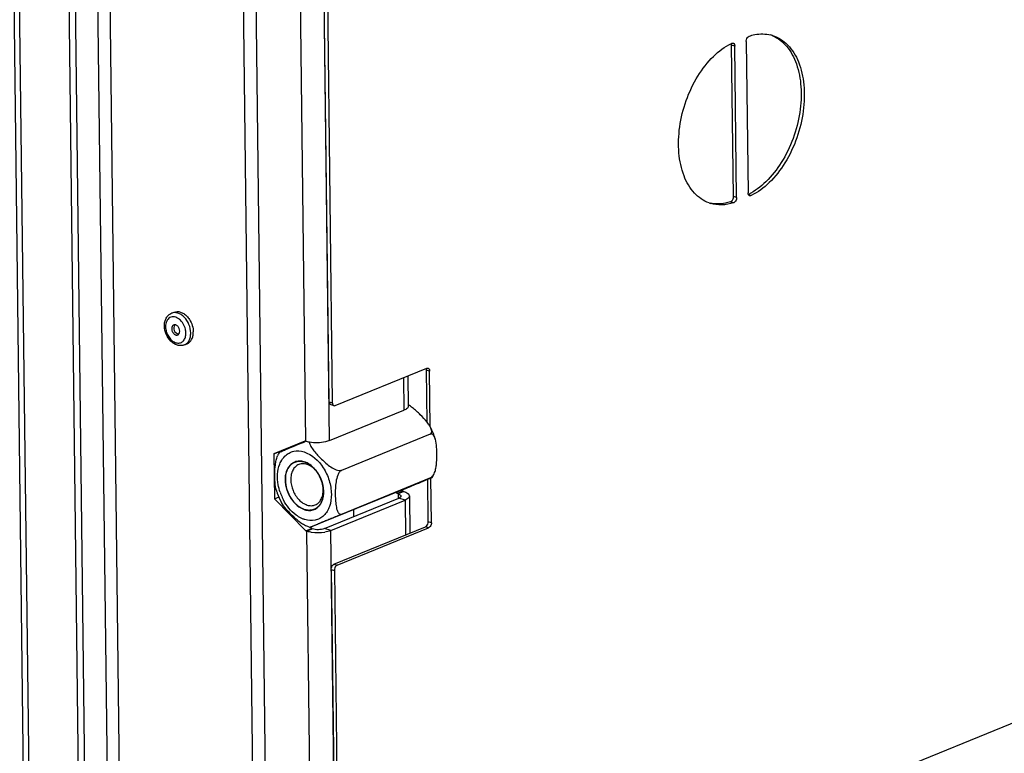
# Model space of a CAD drawing. Units: millimetres. Extents: x 0 to 7000, y 0 to 4950.
# Drawn here: x 2952 to 3182, y 240 to 412 of the extents above; entities that cross this region are included whole.
import ezdxf

# ---------------------------------------------------------------- set-up
doc = ezdxf.new("R2010")
doc.units = ezdxf.units.MM
doc.header["$LTSCALE"] = 385
for name, color, linetype in [('BLKNGL-4_0X12-AL-ST-ELVZTEKEN', 7, 'CONTINUOUS'), ('P012A10000058TEKEN', 7, 'CONTINUOUS'), ('P014A10000000TEKEN', 7, 'CONTINUOUS'), ('P313A10000058TEKEN', 7, 'CONTINUOUS'), ('P420I10000000TEKEN', 7, 'CONTINUOUS'), ('ZSKNTVM-M12-STAALTEKEN', 7, 'CONTINUOUS')]:
    doc.layers.add(name, color=color, linetype=linetype)

msp = doc.modelspace()

# ---------------------------------------------------------------- linework, layer by layer
at = {"layer": 'BLKNGL-4_0X12-AL-ST-ELVZTEKEN', "color": 5, "linetype": 'Continuous'}
for p, q in [((2987.451, 343.451), (2988.053, 343.697)), ((2990.474, 336.044), (2991.075, 336.29))]:
    msp.add_line(p, q, dxfattribs=at)
for centre, radius, start, end in [((2987.199, 339.459), 3.306, 50.45575, 51.19056), ((2989.326, 339.896), 1.344, 142.80362, 261.59494), ((2988.839, 340.266), 0.733, 141.20529, 142.81064), ((2989.238, 339.297), 0.738, 261.59018, 262.98044), ((2987.855, 339.012), 4.684, 0.41419, 0.69481), ((2987.497, 338.722), 3.309, 353.19652, 354.13665)]:
    msp.add_arc(centre, radius, start, end, dxfattribs=at)
for points, knots in [([(2985.783, 340.478), (2985.779, 340.799), (2985.837, 341.43), (2986.151, 342.305), (2986.689, 343.022), (2987.187, 343.344), (2987.451, 343.451)], [0, 0, 0, 0, 0.2672146, 0.5204892, 0.7629358, 1, 1, 1, 1]), ([(2991.937, 338.824), (2991.929, 339.5), (2991.627, 340.855), (2990.72, 342.297), (2989.742, 343.125), (2988.968, 343.51), (2988.181, 343.642), (2987.675, 343.543), (2987.451, 343.451)], [0, 0, 0, 0, 0.2762792, 0.5522294, 0.6794257, 0.795511, 0.9010518, 1, 1, 1, 1]), ([(2988.053, 343.697), (2988.278, 343.789), (2988.784, 343.888), (2989.574, 343.754), (2990.35, 343.367), (2990.81, 342.976), (2991.027, 342.751)], [0, 0, 0, 0, 0.2208873, 0.4565599, 0.7158556, 1, 1, 1, 1]), ([(2989.271, 342.035), (2989.099, 342.174), (2988.739, 342.408), (2988.153, 342.607), (2987.574, 342.623), (2987.042, 342.445), (2986.599, 342.085), (2986.275, 341.576), (2986.081, 340.954), (2986.045, 340.503), (2986.048, 340.269)], [0, 0, 0, 0, 0.1370152, 0.2621858, 0.3776028, 0.4884147, 0.6014842, 0.7228094, 0.8556012, 1, 1, 1, 1]), ([(2990.807, 338.79), (2990.803, 339.092), (2990.648, 340.288), (2989.999, 341.434), (2989.304, 342.008)], [0, 0, 0, 0, 0.2511586, 1, 1, 1, 1]), ([(2991.027, 342.751), (2991.258, 342.512), (2992.087, 341.45), (2992.526, 340.08), (2992.538, 339.069)], [0, 0, 0, 0, 0.247577, 1, 1, 1, 1]), ([(2990.474, 336.044), (2990.218, 335.94), (2989.657, 335.822), (2988.798, 335.94), (2987.982, 336.314), (2986.994, 337.111), (2986.086, 338.505), (2985.791, 339.821), (2985.783, 340.478)], [0, 0, 0, 0, 0.1117044, 0.2257837, 0.3446677, 0.4698631, 0.7344954, 1, 1, 1, 1]), ([(2986.048, 340.269), (2986.053, 339.885), (2986.18, 339.104), (2986.653, 338.034), (2987.355, 337.152), (2988.207, 336.567), (2988.997, 336.406), (2989.565, 336.52), (2990.076, 336.778), (2990.579, 337.387), (2990.744, 338.001), (2990.783, 338.33)], [0, 0, 0, 0, 0.1428761, 0.2897967, 0.430425, 0.5567074, 0.6668506, 0.7183845, 0.769537, 0.8770689, 1, 1, 1, 1]), ([(2987.955, 340.687), (2987.885, 340.658), (2987.749, 340.569), (2987.544, 340.285), (2987.496, 340.005), (2987.498, 339.819)], [0, 0, 0, 0, 0.2215895, 0.4581721, 1, 1, 1, 1]), ([(2987.498, 339.819), (2987.501, 339.607), (2987.595, 339.184), (2987.878, 338.733), (2988.184, 338.474), (2988.426, 338.354), (2988.672, 338.313), (2988.83, 338.344), (2988.9, 338.372)], [0, 0, 0, 0, 0.2762771, 0.5522296, 0.6794257, 0.7955108, 0.9010517, 1, 1, 1, 1]), ([(2989.357, 339.241), (2989.354, 339.452), (2989.26, 339.876), (2988.977, 340.326), (2988.671, 340.585), (2988.429, 340.705), (2988.183, 340.747), (2988.025, 340.716), (2987.955, 340.687)], [0, 0, 0, 0, 0.2762771, 0.5522296, 0.6794257, 0.7955108, 0.9010517, 1, 1, 1, 1]), ([(2988.9, 338.372), (2988.971, 338.401), (2989.106, 338.491), (2989.311, 338.775), (2989.359, 339.054), (2989.357, 339.241)], [0, 0, 0, 0, 0.2215895, 0.4581721, 1, 1, 1, 1]), ([(2990.474, 336.044), (2990.7, 336.137), (2991.134, 336.423), (2991.606, 337.077), (2991.888, 337.903), (2991.941, 338.509), (2991.937, 338.824)], [0, 0, 0, 0, 0.2206789, 0.4562837, 0.7156764, 1, 1, 1, 1]), ([(2990.789, 338.384), (2990.793, 338.417), (2990.804, 338.552), (2990.808, 338.688), (2990.807, 338.79)], [0, 0, 0, 0, 0.2463669, 1, 1, 1, 1]), ([(2991.075, 336.29), (2991.3, 336.382), (2991.731, 336.666), (2992.202, 337.314), (2992.486, 338.133), (2992.541, 338.734), (2992.539, 339.046)], [0, 0, 0, 0, 0.2208867, 0.4565577, 0.715849, 1, 1, 1, 1])]:
    msp.add_open_spline(points, degree=3, knots=knots, dxfattribs=at)
at = {"layer": 'P012A10000058TEKEN', "color": 5, "linetype": 'Continuous'}
for p, q in [((2972.801, 206.545), (2961.363, 1149.786)), ((2975.625, 206.629), (2964.187, 1149.87)), ((2954.528, 1148.066), (2965.965, 204.825)), ((2956.015, 1147.604), (2967.452, 204.362)), ((2995.418, 1140.165), (3006.855, 196.923))]:
    msp.add_line(p, q, dxfattribs=at)
at = {"layer": 'P014A10000000TEKEN', "color": 5, "linetype": 'Continuous'}
for p, q in [((2997.429, 1218.622), (3009.984, 183.294)), ((3007.84, 1215.387), (3018.776, 313.479)), ((3024.424, 313.646), (3021.457, 558.376)), ((3041.714, 328.371), (3041.807, 320.739)), ((3042.746, 328.792), (3042.832, 321.712)), ((3024.424, 313.646), (3041.807, 320.739)), ((3018.59, 313.537), (3011.404, 310.532)), ((3018.595, 313.525), (3012.741, 311.078)), ((3018.776, 313.479), (3018.59, 313.537)), ((3011.404, 310.532), (3012.741, 311.078)), ((3012.741, 311.078), (3012.743, 310.922)), ((3011.404, 310.532), (3011.531, 300.018)), ((3041.576, 301.784), (3040.239, 301.239)), ((3041.762, 301.726), (3040.425, 301.181)), ((3041.317, 302.05), (3041.576, 301.784)), ((3041.762, 301.726), (3041.576, 301.784)), ((3011.531, 300.018), (3012.613, 300.46)), ((3011.531, 300.018), (3018.845, 292.508)), ((3023.192, 293.08), (3040.575, 300.173)), ((3024.679, 292.617), (3042.062, 299.711)), ((3039.957, 301.528), (3040.239, 301.239)), ((3040.425, 301.181), (3040.239, 301.239)), ((3040.425, 301.181), (3040.437, 300.171)), ((3042.062, 299.711), (3040.575, 300.173)), ((3042.062, 299.711), (3042.161, 291.547)), ((3043.087, 300.684), (3043.193, 291.968)), ((3030.118, 295.906), (3030.098, 297.505)), ((3018.845, 292.508), (3020.182, 293.054)), ((3018.845, 292.508), (3019.031, 292.45)), ((3019.031, 292.45), (3020.368, 292.996)), ((3019.804, 293.442), (3020.182, 293.054)), ((3020.182, 293.054), (3020.368, 292.996)), ((3024.679, 292.617), (3023.192, 293.08)), ((3026.851, 113.549), (3024.679, 292.617)), ((3019.031, 292.45), (3021.202, 113.382))]:
    msp.add_line(p, q, dxfattribs=at)
for centre, radius, start, end in [((3021.386, 300.992), 8.87, 260.97753, 262.302), ((3021.595, 302.59), 10.482, 262.33603, 279.28605)]:
    msp.add_arc(centre, radius, start, end, dxfattribs=at)
for points in [[(3042.605, 321.228), (3042.386, 321.005), (3042.096, 320.857), (3041.807, 320.739)], [(3019.74, 313.26), (3019.414, 313.312), (3019.09, 313.381), (3018.776, 313.479)], [(3041.762, 301.726), (3042.09, 301.624), (3042.42, 301.493), (3042.697, 301.289)], [(3023.192, 293.08), (3022.32, 292.724), (3021.267, 292.717), (3020.368, 292.996)], [(3024.679, 292.617), (3024.235, 292.436), (3023.761, 292.323), (3023.287, 292.245)], [(3019.995, 292.232), (3019.669, 292.283), (3019.345, 292.353), (3019.031, 292.45)]]:
    msp.add_open_spline(points, degree=3, dxfattribs=at)
for points, knots in [([(3042.832, 321.712), (3042.833, 321.628), (3042.787, 321.445), (3042.673, 321.298), (3042.605, 321.228)], [0, 0, 0, 0, 0.4601632, 1, 1, 1, 1]), ([(3024.424, 313.646), (3024.105, 313.515), (3022.58, 313.093), (3020.956, 313.067), (3019.74, 313.26)], [0, 0, 0, 0, 0.2189277, 1, 1, 1, 1]), ([(3040.425, 301.181), (3040.541, 301.145), (3040.742, 301.067), (3040.925, 300.945), (3040.989, 300.877)], [0, 0, 0, 0, 0.5645448, 1, 1, 1, 1]), ([(3040.915, 300.365), (3040.868, 300.327), (3040.758, 300.255), (3040.64, 300.199), (3040.575, 300.173)], [0, 0, 0, 0, 0.4617842, 1, 1, 1, 1]), ([(3040.992, 300.438), (3040.98, 300.425), (3040.956, 300.4), (3040.929, 300.376), (3040.915, 300.365)], [0, 0, 0, 0, 0.4839037, 1, 1, 1, 1]), ([(3040.989, 300.877), (3041.018, 300.845), (3041.067, 300.778), (3041.087, 300.697), (3041.088, 300.659)], [0, 0, 0, 0, 0.5341857, 1, 1, 1, 1]), ([(3041.044, 300.508), (3041.037, 300.496), (3041.02, 300.471), (3041.002, 300.449), (3040.992, 300.438)], [0, 0, 0, 0, 0.4849086, 1, 1, 1, 1]), ([(3041.088, 300.659), (3041.088, 300.634), (3041.08, 300.58), (3041.058, 300.531), (3041.044, 300.508)], [0, 0, 0, 0, 0.481958, 1, 1, 1, 1]), ([(3043.087, 300.684), (3043.091, 300.364), (3042.632, 299.965), (3042.212, 299.772), (3042.062, 299.711)], [0, 0, 0, 0, 0.6626455, 1, 1, 1, 1]), ([(3042.697, 301.289), (3042.808, 301.207), (3042.995, 301.038), (3043.086, 300.793), (3043.087, 300.684)], [0, 0, 0, 0, 0.5578044, 1, 1, 1, 1])]:
    msp.add_open_spline(points, degree=3, knots=knots, dxfattribs=at)
at = {"layer": 'P313A10000058TEKEN', "color": 5, "linetype": 'Continuous'}
for p, q in [((3024.314, 322.744), (3021.506, 554.351)), ((3022.249, 554.12), (3025.058, 322.512)), ((3119.198, 405.954), (3118.455, 406.185)), ((3118.885, 370.746), (3118.455, 406.185)), ((3119.628, 370.515), (3119.198, 405.954)), ((3121.873, 407.045), (3122.302, 371.606)), ((3123.017, 370.96), (3122.416, 371.147)), ((3118.936, 369.295), (3118.192, 369.526)), ((3119.628, 370.515), (3118.885, 370.746)), ((3033.43, 186.089), (3404.144, 337.369)), ((3025.737, 321.851), (3047.131, 330.582)), ((3047.811, 329.921), (3047.068, 330.152)), ((3047.216, 317.936), (3047.068, 330.152)), ((3047.97, 316.845), (3047.811, 329.921)), ((3024.314, 322.744), (3025.058, 322.512)), ((3024.686, 322.061), (3025.429, 321.83)), ((3047.498, 294.663), (3047.377, 304.605)), ((3048.241, 294.432), (3048.114, 304.915)), ((3025.447, 284.726), (3046.841, 293.457)), ((3026.19, 284.495), (3047.584, 293.226)), ((3047.584, 293.226), (3046.841, 293.457)), ((3048.241, 294.432), (3047.498, 294.663)), ((3024.79, 283.52), (3025.533, 283.289)), ((3024.79, 283.52), (3025.888, 192.931)), ((3025.447, 284.726), (3026.19, 284.495)), ((3025.533, 283.289), (3026.632, 192.7))]:
    msp.add_line(p, q, dxfattribs=at)
for centre, radius, start, end in [((3125.684, 400.898), 7.882, 72.73721, 76.05254), ((3124.929, 401.1), 7.912, 67.09205, 70.38474), ((3124.918, 401.073), 7.942, 66.7645, 67.09341), ((3124.126, 394.895), 12.994, 115.74059, 116.20763), ((3117.646, 406.257), 0.798, 20.08466, 21.37162), ((3123.111, 371.533), 0.798, 200.08466, 201.37162), ((3115.817, 376.662), 7.882, 250.38662, 252.7359), ((3115.082, 376.928), 7.918, 256.05371, 258.34806), ((3046.256, 330.223), 0.802, 19.33825, 21.86917)]:
    msp.add_arc(centre, radius, start, end, dxfattribs=at)
for points, knots in [([(3121.873, 407.045), (3121.871, 407.176), (3121.932, 407.646), (3122.233, 408.154), (3122.565, 408.265)], [0, 0, 0, 0, 0.2730991, 1, 1, 1, 1]), ([(3128.051, 408.371), (3129.312, 407.829), (3131.713, 405.915), (3133.928, 401.601), (3134.896, 396.23), (3134.459, 388.22), (3131.619, 380.365), (3126.822, 374.201), (3123.885, 371.984), (3122.369, 371.238)], [0, 0, 0, 0, 0.0944095, 0.2024513, 0.3273385, 0.4657417, 0.7515983, 0.8837369, 1, 1, 1, 1]), ([(3122.565, 408.265), (3122.988, 408.406), (3124.617, 408.847), (3126.378, 408.847), (3127.583, 408.547)], [0, 0, 0, 0, 0.2638927, 1, 1, 1, 1]), ([(3128.023, 408.424), (3129.347, 408.013), (3131.952, 406.314), (3134.439, 402.082), (3135.605, 396.677), (3135.34, 388.476), (3132.51, 380.364), (3127.61, 373.995), (3124.58, 371.714), (3123.017, 370.96)], [0, 0, 0, 0, 0.0935313, 0.1996963, 0.3233031, 0.4615844, 0.7496089, 0.8830135, 1, 1, 1, 1]), ([(3113.171, 369.237), (3111.873, 369.7), (3109.352, 371.482), (3106.974, 375.738), (3105.883, 381.118), (3106.206, 389.23), (3109.024, 397.233), (3113.863, 403.528), (3116.847, 405.794), (3118.388, 406.553)], [0, 0, 0, 0, 0.0937995, 0.2006305, 0.3246552, 0.4629021, 0.7500692, 0.8831009, 1, 1, 1, 1]), ([(3118.827, 406.636), (3118.882, 406.619), (3119.123, 406.477), (3119.196, 406.166), (3119.198, 405.954)], [0, 0, 0, 0, 0.2143443, 1, 1, 1, 1]), ([(3118.936, 369.295), (3118.035, 368.994), (3116.198, 368.63), (3114.331, 368.87), (3113.478, 369.135)], [0, 0, 0, 0, 0.515397, 1, 1, 1, 1]), ([(3118.192, 369.526), (3117.797, 369.394), (3116.269, 368.974), (3114.626, 368.937), (3113.483, 369.173)], [0, 0, 0, 0, 0.2632538, 1, 1, 1, 1]), ([(3118.192, 369.526), (3118.291, 369.559), (3118.702, 369.838), (3118.889, 370.366), (3118.885, 370.746)], [0, 0, 0, 0, 0.2156789, 1, 1, 1, 1]), ([(3119.628, 370.515), (3119.63, 370.383), (3119.568, 369.913), (3119.267, 369.406), (3118.936, 369.295)], [0, 0, 0, 0, 0.2730991, 1, 1, 1, 1]), ([(3047.439, 330.603), (3047.495, 330.586), (3047.736, 330.444), (3047.809, 330.133), (3047.811, 329.921)], [0, 0, 0, 0, 0.2143453, 1, 1, 1, 1]), ([(3024.686, 322.061), (3024.631, 322.079), (3024.39, 322.221), (3024.317, 322.532), (3024.314, 322.744)], [0, 0, 0, 0, 0.2143453, 1, 1, 1, 1]), ([(3025.058, 322.512), (3025.059, 322.431), (3025.08, 322.17), (3025.252, 321.886), (3025.429, 321.83)], [0, 0, 0, 0, 0.3038312, 1, 1, 1, 1]), ([(3046.841, 293.457), (3046.936, 293.496), (3047.324, 293.784), (3047.502, 294.294), (3047.498, 294.663)], [0, 0, 0, 0, 0.2185322, 1, 1, 1, 1]), ([(3048.241, 294.432), (3048.243, 294.305), (3048.184, 293.844), (3047.902, 293.355), (3047.584, 293.226)], [0, 0, 0, 0, 0.2701623, 1, 1, 1, 1]), ([(3024.79, 283.52), (3024.788, 283.647), (3024.847, 284.108), (3025.129, 284.597), (3025.447, 284.726)], [0, 0, 0, 0, 0.2701623, 1, 1, 1, 1]), ([(3026.19, 284.495), (3026.095, 284.456), (3025.707, 284.168), (3025.529, 283.658), (3025.533, 283.289)], [0, 0, 0, 0, 0.2185322, 1, 1, 1, 1])]:
    msp.add_open_spline(points, degree=3, knots=knots, dxfattribs=at)
for points in [[(3118.455, 406.185), (3118.453, 406.302), (3118.436, 406.421), (3118.396, 406.531)], [(3118.483, 406.599), (3118.587, 406.649), (3118.717, 406.67), (3118.827, 406.636)], [(3122.361, 371.259), (3122.321, 371.369), (3122.304, 371.489), (3122.302, 371.606)], [(3122.429, 371.121), (3122.404, 371.159), (3122.384, 371.2), (3122.367, 371.243)], [(3122.674, 370.924), (3122.574, 370.955), (3122.486, 371.033), (3122.429, 371.121)], [(3123.017, 370.96), (3122.914, 370.91), (3122.784, 370.89), (3122.674, 370.924)], [(3047.068, 330.152), (3047.066, 330.265), (3047.05, 330.381), (3047.012, 330.488)], [(3047.131, 330.582), (3047.227, 330.621), (3047.341, 330.633), (3047.439, 330.603)], [(3025.429, 321.83), (3025.528, 321.8), (3025.642, 321.813), (3025.737, 321.851)]]:
    msp.add_open_spline(points, degree=3, dxfattribs=at)
at = {"layer": 'P420I10000000TEKEN', "color": 5, "linetype": 'Continuous'}
for p, q in [((2953.257, 200.108), (2941.831, 1142.415)), ((2943.36, 1115.717), (2954.104, 229.678))]:
    msp.add_line(p, q, dxfattribs=at)
at = {"layer": 'ZSKNTVM-M12-STAALTEKEN', "color": 5, "linetype": 'Continuous'}
for p, q in [((3047.93, 315.147), (3027.205, 306.689)), ((3048.054, 304.902), (3027.329, 296.445)), ((3041.052, 301.975), (3020.327, 293.518)), ((3041.052, 301.975), (3041.293, 302.073)), ((3019.557, 293.465), (3019.061, 293.636))]:
    msp.add_line(p, q, dxfattribs=at)
at = {"layer": 'ZSKNTVM-M12-STAALTEKEN', "color": 1, "linetype": 'Continuous'}
for p, q in [((3021.766, 305.858), (3021.786, 305.825)), ((3022.285, 304.86), (3022.294, 304.84)), ((3022.663, 303.824), (3022.671, 303.798))]:
    msp.add_line(p, q, dxfattribs=at)
at = {"layer": 'ZSKNTVM-M12-STAALTEKEN', "color": 5, "linetype": 'Continuous'}
for centre, radius, start, end in [((3035.048, 309.82), 14.71, 16.52491, 28.32652), ((3019.939, 306.674), 8.41, 149.66941, 156.11981), ((3017.147, 306.79), 4.529, 133.82558, 134.33617), ((3014.77, 301.611), 8.184, 32.56812, 33.88702), ((3041.192, 309.308), 8.41, 329.66941, 336.11981), ((3026.002, 306.135), 14.625, 196.51325, 199.21179), ((3016.185, 302.018), 6.743, 8.28593, 8.99449), ((3014.856, 301.505), 8.144, 10.51234, 11.09144), ((3016.537, 302.061), 6.389, 0.77421, 8.35671), ((3026.081, 306.161), 14.708, 199.20851, 208.32818), ((3024.392, 305.473), 12.189, 198.64567, 200.35689), ((3024.423, 305.484), 12.222, 200.35486, 206.58655), ((3024.295, 305.422), 12.08, 206.59256, 207.80738), ((3021.982, 301.266), 8.169, 252.7323, 255.00184), ((3021.95, 301.149), 8.048, 255.00646, 255.46323)]:
    msp.add_arc(centre, radius, start, end, dxfattribs=at)
for points in [[(3043.79, 321.33), (3043.483, 321.564), (3043.165, 321.785), (3042.831, 321.977)], [(3022.848, 303.072), (3022.644, 304.11), (3022.237, 305.125), (3021.667, 306.017)]]:
    msp.add_open_spline(points, degree=3, dxfattribs=at)
for points, knots in [([(3047.22, 317.937), (3046.728, 318.554), (3045.628, 319.734), (3044.443, 320.832), (3043.79, 321.33)], [0, 0, 0, 0, 0.4898406, 1, 1, 1, 1]), ([(3047.997, 316.8), (3047.944, 316.898), (3047.711, 317.294), (3047.437, 317.665), (3047.22, 317.937)], [0, 0, 0, 0, 0.2415796, 1, 1, 1, 1]), ([(3047.93, 315.147), (3048.062, 315.201), (3048.3, 315.41), (3048.345, 315.877), (3048.223, 316.34), (3048.08, 316.646), (3047.997, 316.8)], [0, 0, 0, 0, 0.2300307, 0.4590167, 0.717073, 1, 1, 1, 1]), ([(3017.767, 313.052), (3017.849, 313.086), (3018.189, 313.228), (3018.53, 313.369), (3018.788, 313.476)], [0, 0, 0, 0, 0.2400197, 1, 1, 1, 1]), ([(3019.69, 313.295), (3019.702, 313.121), (3019.802, 312.761), (3020.152, 312.06), (3020.768, 311.211), (3021.624, 310.232), (3022.56, 309.269), (3023.566, 308.33), (3024.668, 307.456), (3025.701, 306.857), (3026.573, 306.604), (3027.023, 306.615), (3027.205, 306.689)], [0, 0, 0, 0, 0.0498627, 0.104774, 0.2233967, 0.3481841, 0.476164, 0.6068522, 0.7409956, 0.8778671, 0.9437824, 1, 1, 1, 1]), ([(3049.151, 314.004), (3049.1, 314.174), (3048.986, 314.494), (3048.743, 314.912), (3048.381, 315.217), (3048.063, 315.201), (3047.93, 315.147)], [0, 0, 0, 0, 0.2829228, 0.5413536, 0.7708081, 1, 1, 1, 1]), ([(3048.883, 305.903), (3049.03, 306.236), (3049.239, 306.933), (3049.465, 308.336), (3049.54, 310.072), (3049.486, 312.078), (3049.332, 313.394), (3049.151, 314.004)], [0, 0, 0, 0, 0.1329774, 0.2644768, 0.5197341, 0.7669194, 1, 1, 1, 1]), ([(3012.679, 310.921), (3012.683, 310.926), (3012.707, 310.93), (3012.725, 310.942), (3012.739, 310.948)], [0, 0, 0, 0, 0.2774084, 1, 1, 1, 1]), ([(3012.739, 310.948), (3012.802, 310.976), (3013.191, 311.141), (3013.58, 311.304), (3013.906, 311.441)], [0, 0, 0, 0, 0.1636905, 1, 1, 1, 1]), ([(3013.906, 311.441), (3014.188, 311.559), (3015.474, 312.098), (3016.762, 312.635), (3017.767, 313.052)], [0, 0, 0, 0, 0.2193813, 1, 1, 1, 1]), ([(3014.01, 310.057), (3014.291, 310.326), (3014.922, 310.791), (3016.419, 311.336), (3017.669, 311.228), (3018.436, 310.99)], [0, 0, 0, 0, 0.2469608, 0.4902779, 1, 1, 1, 1]), ([(3018.436, 310.99), (3020.286, 310.415), (3022.72, 308.11), (3024.438, 304.375), (3024.982, 301.23), (3024.608, 298.319), (3023.458, 296.338), (3022.141, 295.37), (3020.644, 294.824), (3019.394, 294.932), (3018.627, 295.17)], [0, 0, 0, 0, 0.2584448, 0.4052064, 0.5482897, 0.6777757, 0.789988, 0.8418527, 0.8929522, 1, 1, 1, 1]), ([(3011.98, 301.978), (3011.799, 302.588), (3011.645, 303.904), (3011.591, 305.91), (3011.666, 307.646), (3011.892, 309.049), (3012.101, 309.746), (3012.248, 310.078)], [0, 0, 0, 0, 0.233038, 0.4802135, 0.7354838, 0.8670059, 1, 1, 1, 1]), ([(3012.762, 308.145), (3012.835, 308.328), (3013.143, 309.013), (3013.585, 309.642), (3013.981, 310.029)], [0, 0, 0, 0, 0.2625959, 1, 1, 1, 1]), ([(3016.266, 308.636), (3015.926, 308.497), (3015.275, 308.068), (3014.567, 307.087), (3014.143, 305.848), (3014.064, 304.939), (3014.07, 304.467)], [0, 0, 0, 0, 0.2206791, 0.4562788, 0.7156609, 1, 1, 1, 1]), ([(3018.457, 308.686), (3018.091, 308.799), (3017.345, 308.919), (3016.598, 308.771), (3016.266, 308.636)], [0, 0, 0, 0, 0.5157994, 1, 1, 1, 1]), ([(3021.564, 306.174), (3021.359, 306.479), (3020.54, 307.541), (3019.391, 308.397), (3018.457, 308.686)], [0, 0, 0, 0, 0.2729237, 1, 1, 1, 1]), ([(3012.842, 301.576), (3012.651, 302.142), (3012.098, 304.279), (3012.168, 306.643), (3012.762, 308.145)], [0, 0, 0, 0, 0.2699097, 1, 1, 1, 1]), ([(3017.206, 308.048), (3016.918, 307.93), (3016.365, 307.565), (3015.763, 306.731), (3015.403, 305.678), (3015.336, 304.906), (3015.341, 304.504)], [0, 0, 0, 0, 0.2206783, 0.4562865, 0.715665, 1, 1, 1, 1]), ([(3021.559, 306.173), (3021.271, 306.567), (3020.638, 307.264), (3019.511, 307.997), (3018.322, 308.308), (3017.543, 308.185), (3017.206, 308.048)], [0, 0, 0, 0, 0.288328, 0.550661, 0.7848423, 1, 1, 1, 1]), ([(3027.205, 306.689), (3027, 306.606), (3026.641, 306.243), (3026.185, 305.336), (3025.887, 304.039), (3025.752, 302.483), (3025.731, 300.958), (3025.777, 299.713), (3025.871, 298.745), (3025.982, 298.053), (3026.147, 297.409), (3026.358, 296.923), (3026.595, 296.615), (3026.807, 296.449), (3027.067, 296.374), (3027.245, 296.411), (3027.329, 296.445)], [0, 0, 0, 0, 0.0582696, 0.1266576, 0.267114, 0.4041225, 0.5376393, 0.6680818, 0.7316802, 0.7934502, 0.8523005, 0.9064176, 0.9310885, 0.9540538, 0.9762399, 1, 1, 1, 1]), ([(3014.07, 304.467), (3014.079, 303.706), (3014.348, 302.158), (3015.567, 299.514), (3017.294, 297.88), (3018.607, 297.475)], [0, 0, 0, 0, 0.2610208, 0.5287391, 1, 1, 1, 1]), ([(3015.341, 304.504), (3015.351, 303.642), (3015.736, 301.915), (3016.892, 300.076), (3018.139, 299.02), (3019.126, 298.529), (3020.13, 298.361), (3020.774, 298.487), (3021.06, 298.604)], [0, 0, 0, 0, 0.2762781, 0.5522291, 0.6794255, 0.7955115, 0.9010519, 1, 1, 1, 1]), ([(3041.293, 302.073), (3041.912, 302.327), (3043.942, 303.168), (3045.97, 304.014), (3047.379, 304.606)], [0, 0, 0, 0, 0.3043474, 1, 1, 1, 1]), ([(3047.379, 304.606), (3047.509, 304.66), (3047.698, 304.739), (3047.939, 304.841), (3048.097, 304.907), (3048.23, 304.966), (3048.34, 305.007), (3048.403, 305.046), (3048.446, 305.052), (3048.452, 305.061)], [0, 0, 0, 0, 0.3632682, 0.5268081, 0.6743142, 0.8017849, 0.9037781, 0.9730405, 1, 1, 1, 1]), ([(3048.054, 304.902), (3048.242, 304.979), (3048.577, 305.299), (3048.786, 305.686), (3048.883, 305.903)], [0, 0, 0, 0, 0.4601155, 1, 1, 1, 1]), ([(3048.452, 305.061), (3048.455, 305.067), (3048.397, 305.034), (3048.356, 305.029), (3048.211, 304.964), (3048.115, 304.927), (3048.054, 304.902)], [0, 0, 0, 0, 0.0505296, 0.2244472, 0.5397563, 1, 1, 1, 1]), ([(3021.06, 298.604), (3021.349, 298.721), (3021.902, 299.086), (3022.503, 299.92), (3022.863, 300.974), (3022.93, 301.746), (3022.925, 302.147)], [0, 0, 0, 0, 0.2206783, 0.4562865, 0.715665, 1, 1, 1, 1]), ([(3022.993, 301.694), (3022.992, 301.8), (3022.977, 302.235), (3022.923, 302.668), (3022.863, 302.991)], [0, 0, 0, 0, 0.2453857, 1, 1, 1, 1]), ([(3017.784, 295.503), (3017.365, 295.704), (3015.64, 296.762), (3014.332, 298.417), (3013.61, 299.786)], [0, 0, 0, 0, 0.2311493, 1, 1, 1, 1]), ([(3020.797, 297.524), (3021.137, 297.663), (3021.788, 298.092), (3022.496, 299.073), (3022.92, 300.313), (3022.999, 301.221), (3022.993, 301.694)], [0, 0, 0, 0, 0.2206791, 0.4562788, 0.7156609, 1, 1, 1, 1]), ([(3019.061, 293.636), (3018.72, 293.766), (3018.076, 294.111), (3016.92, 294.945), (3015.638, 296.122), (3014.257, 297.581), (3013.436, 298.622), (3013.134, 299.182)], [0, 0, 0, 0, 0.1332528, 0.2649885, 0.5203841, 0.7674245, 1, 1, 1, 1]), ([(3018.607, 297.475), (3018.972, 297.362), (3019.718, 297.241), (3020.465, 297.389), (3020.797, 297.524)], [0, 0, 0, 0, 0.5157994, 1, 1, 1, 1]), ([(3018.627, 295.17), (3018.557, 295.192), (3018.27, 295.288), (3017.99, 295.405), (3017.784, 295.503)], [0, 0, 0, 0, 0.2452285, 1, 1, 1, 1]), ([(3027.329, 296.445), (3026.907, 296.273), (3026.066, 295.925), (3024.857, 295.424), (3023.736, 294.957), (3022.726, 294.536), (3021.94, 294.207), (3021.351, 293.96), (3020.946, 293.791), (3020.584, 293.638), (3020.307, 293.523), (3020.135, 293.447), (3020.019, 293.402), (3019.989, 293.38), (3019.921, 293.361), (3019.93, 293.359)], [0, 0, 0, 0, 0.1703826, 0.3404807, 0.4897684, 0.6248284, 0.7499914, 0.8087111, 0.863885, 0.9140167, 0.9566441, 0.9739611, 0.9876708, 0.996784, 1, 1, 1, 1]), ([(3019.93, 293.359), (3019.938, 293.357), (3019.969, 293.379), (3020.042, 293.398), (3020.166, 293.454), (3020.267, 293.493), (3020.327, 293.518)], [0, 0, 0, 0, 0.0574365, 0.2344591, 0.5477237, 1, 1, 1, 1])]:
    msp.add_open_spline(points, degree=3, knots=knots, dxfattribs=at)
at = {"layer": 'ZSKNTVM-M12-STAALTEKEN', "color": 1, "linetype": 'Continuous'}
for points, knots in [([(3018.599, 297.477), (3018.527, 297.508), (3018.419, 297.555), (3018.274, 297.618), (3018.166, 297.665), (3018.057, 297.712), (3017.967, 297.751), (3017.894, 297.782), (3017.849, 297.802), (3017.813, 297.817), (3017.786, 297.829), (3017.763, 297.839), (3017.747, 297.846), (3017.738, 297.85), (3017.732, 297.852), (3017.725, 297.857), (3017.716, 297.863), (3017.701, 297.874), (3017.679, 297.889), (3017.653, 297.907), (3017.618, 297.931), (3017.575, 297.961), (3017.505, 298.009), (3017.418, 298.068), (3017.313, 298.14), (3017.208, 298.212), (3017.121, 298.272), (3017.051, 298.32), (3017.008, 298.35), (3016.973, 298.374), (3016.947, 298.392), (3016.925, 298.407), (3016.909, 298.417), (3016.901, 298.423), (3016.894, 298.427), (3016.888, 298.434), (3016.88, 298.442), (3016.866, 298.455), (3016.846, 298.475), (3016.822, 298.498), (3016.789, 298.53), (3016.749, 298.569), (3016.684, 298.632), (3016.604, 298.71), (3016.507, 298.804), (3016.41, 298.898), (3016.329, 298.976), (3016.265, 299.039), (3016.224, 299.078), (3016.192, 299.11), (3016.168, 299.133), (3016.147, 299.153), (3016.133, 299.166), (3016.125, 299.174), (3016.119, 299.18), (3016.114, 299.187), (3016.107, 299.197), (3016.094, 299.214), (3016.076, 299.238), (3016.054, 299.266), (3016.025, 299.305), (3015.989, 299.352), (3015.931, 299.429), (3015.859, 299.524), (3015.772, 299.639), (3015.685, 299.754), (3015.613, 299.85), (3015.555, 299.926), (3015.519, 299.974), (3015.49, 300.012), (3015.468, 300.041), (3015.45, 300.065), (3015.436, 300.084), (3015.424, 300.098), (3015.416, 300.114), (3015.404, 300.135), (3015.39, 300.162), (3015.372, 300.194), (3015.349, 300.236), (3015.319, 300.289), (3015.272, 300.374), (3015.214, 300.48), (3015.143, 300.607), (3015.073, 300.734), (3015.014, 300.84), (3014.967, 300.924), (3014.938, 300.977), (3014.915, 301.02), (3014.897, 301.052), (3014.882, 301.078), (3014.871, 301.099), (3014.861, 301.115), (3014.855, 301.132), (3014.846, 301.155), (3014.836, 301.183), (3014.822, 301.217), (3014.805, 301.263), (3014.783, 301.32), (3014.747, 301.411), (3014.703, 301.524), (3014.65, 301.661), (3014.597, 301.797), (3014.553, 301.911), (3014.518, 302.002), (3014.496, 302.059), (3014.478, 302.104), (3014.465, 302.139), (3014.454, 302.167), (3014.446, 302.19), (3014.438, 302.207), (3014.435, 302.224), (3014.429, 302.248), (3014.422, 302.277), (3014.414, 302.312), (3014.403, 302.359), (3014.389, 302.418), (3014.366, 302.511), (3014.339, 302.629), (3014.305, 302.769), (3014.272, 302.91), (3014.244, 303.027), (3014.222, 303.121), (3014.208, 303.179), (3014.197, 303.226), (3014.188, 303.261), (3014.181, 303.291), (3014.176, 303.314), (3014.171, 303.332), (3014.17, 303.349), (3014.168, 303.373), (3014.165, 303.403), (3014.162, 303.438), (3014.158, 303.485), (3014.152, 303.544), (3014.144, 303.639), (3014.133, 303.757), (3014.121, 303.899), (3014.108, 304.041), (3014.098, 304.159), (3014.089, 304.254), (3014.084, 304.313), (3014.08, 304.36), (3014.076, 304.396), (3014.074, 304.425), (3014.072, 304.446), (3014.071, 304.458), (3014.07, 304.467), (3014.071, 304.475), (3014.071, 304.486), (3014.073, 304.505), (3014.075, 304.533), (3014.077, 304.566), (3014.08, 304.61), (3014.084, 304.666), (3014.09, 304.754), (3014.097, 304.865), (3014.106, 304.998), (3014.115, 305.13), (3014.122, 305.241), (3014.128, 305.329), (3014.132, 305.385), (3014.135, 305.429), (3014.137, 305.462), (3014.139, 305.49), (3014.14, 305.509), (3014.141, 305.52), (3014.141, 305.529), (3014.144, 305.536), (3014.146, 305.546), (3014.151, 305.564), (3014.157, 305.589), (3014.164, 305.619), (3014.174, 305.66), (3014.187, 305.71), (3014.207, 305.791), (3014.231, 305.892), (3014.261, 306.013), (3014.291, 306.134), (3014.316, 306.235), (3014.336, 306.316), (3014.348, 306.366), (3014.358, 306.406), (3014.366, 306.437), (3014.372, 306.462), (3014.376, 306.48), (3014.379, 306.49), (3014.38, 306.498), (3014.384, 306.504), (3014.388, 306.513), (3014.395, 306.528), (3014.406, 306.55), (3014.418, 306.576), (3014.435, 306.611), (3014.455, 306.654), (3014.488, 306.724), (3014.53, 306.812), (3014.579, 306.917), (3014.629, 307.021), (3014.67, 307.109), (3014.703, 307.179), (3014.724, 307.222), (3014.741, 307.257), (3014.753, 307.283), (3014.763, 307.305), (3014.771, 307.321), (3014.775, 307.329), (3014.778, 307.336), (3014.782, 307.341), (3014.788, 307.348), (3014.798, 307.361), (3014.812, 307.379), (3014.83, 307.4), (3014.852, 307.429), (3014.881, 307.465), (3014.927, 307.522), (3014.984, 307.593), (3015.053, 307.679), (3015.122, 307.765), (3015.18, 307.837), (3015.225, 307.894), (3015.254, 307.93), (3015.277, 307.958), (3015.294, 307.98), (3015.309, 307.998), (3015.319, 308.01), (3015.325, 308.017), (3015.329, 308.023), (3015.334, 308.026), (3015.341, 308.032), (3015.353, 308.04), (3015.37, 308.053), (3015.391, 308.068), (3015.419, 308.088), (3015.453, 308.114), (3015.509, 308.154), (3015.578, 308.205), (3015.661, 308.265), (3015.744, 308.326), (3015.813, 308.376), (3015.869, 308.417), (3015.903, 308.442), (3015.931, 308.462), (3015.952, 308.477), (3015.969, 308.49), (3015.981, 308.499), (3015.988, 308.504), (3015.993, 308.508), (3015.999, 308.51), (3016.007, 308.513), (3016.021, 308.518), (3016.041, 308.525), (3016.065, 308.534), (3016.096, 308.545), (3016.136, 308.56), (3016.199, 308.583), (3016.279, 308.612), (3016.374, 308.647), (3016.469, 308.682), (3016.548, 308.711), (3016.612, 308.734), (3016.651, 308.748), (3016.683, 308.76), (3016.707, 308.769), (3016.727, 308.776), (3016.74, 308.781), (3016.748, 308.784), (3016.754, 308.787), (3016.761, 308.786), (3016.769, 308.787), (3016.785, 308.788), (3016.806, 308.79), (3016.832, 308.792), (3016.867, 308.794), (3016.91, 308.798), (3016.979, 308.803), (3017.065, 308.809), (3017.169, 308.817), (3017.272, 308.824), (3017.359, 308.831), (3017.428, 308.836), (3017.471, 308.839), (3017.505, 308.841), (3017.531, 308.843), (3017.553, 308.845), (3017.568, 308.846), (3017.577, 308.846), (3017.583, 308.848), (3017.59, 308.846), (3017.599, 308.844), (3017.615, 308.841), (3017.638, 308.837), (3017.666, 308.832), (3017.702, 308.825), (3017.748, 308.816), (3017.822, 308.803), (3017.913, 308.786), (3018.023, 308.765), (3018.133, 308.745), (3018.28, 308.718), (3018.39, 308.697), (3018.464, 308.684)], [0, 0, 0, 0, 0.015625, 0.0234375, 0.03125, 0.0390625, 0.046875, 0.0507812, 0.0546875, 0.0566406, 0.0585938, 0.0605469, 0.0615234, 0.0620117, 0.0625, 0.0629883, 0.0634766, 0.0644531, 0.0664062, 0.0683594, 0.0703125, 0.0742188, 0.078125, 0.0859375, 0.09375, 0.1015625, 0.109375, 0.1132812, 0.1171875, 0.1191406, 0.1210938, 0.1230469, 0.1240234, 0.1245117, 0.125, 0.1254883, 0.1259766, 0.1269531, 0.1289062, 0.1308594, 0.1328125, 0.1367188, 0.140625, 0.1484375, 0.15625, 0.1640625, 0.171875, 0.1757812, 0.1796875, 0.1816406, 0.1835938, 0.1855469, 0.1865234, 0.1870117, 0.1875, 0.1879883, 0.1884766, 0.1894531, 0.1914062, 0.1933594, 0.1953125, 0.1992188, 0.203125, 0.2109375, 0.21875, 0.2265625, 0.234375, 0.2382812, 0.2421875, 0.2441406, 0.2460938, 0.2480469, 0.2490234, 0.25, 0.2509766, 0.2519531, 0.2539062, 0.2558594, 0.2578125, 0.2617188, 0.265625, 0.2734375, 0.28125, 0.2890625, 0.296875, 0.3007812, 0.3046875, 0.3066406, 0.3085938, 0.3105469, 0.3115234, 0.3125, 0.3134766, 0.3144531, 0.3164062, 0.3183594, 0.3203125, 0.3242188, 0.328125, 0.3359375, 0.34375, 0.3515625, 0.359375, 0.3632812, 0.3671875, 0.3691406, 0.3710938, 0.3730469, 0.3740234, 0.375, 0.3759766, 0.3769531, 0.3789062, 0.3808594, 0.3828125, 0.3867188, 0.390625, 0.3984375, 0.40625, 0.4140625, 0.421875, 0.4257812, 0.4296875, 0.4316406, 0.4335938, 0.4355469, 0.4365234, 0.4375, 0.4384766, 0.4394531, 0.4414062, 0.4433594, 0.4453125, 0.4492188, 0.453125, 0.4609375, 0.46875, 0.4765625, 0.484375, 0.4882812, 0.4921875, 0.4941406, 0.4960938, 0.4980469, 0.4990234, 0.4995117, 0.5, 0.5004883, 0.5009766, 0.5019531, 0.5039062, 0.5058594, 0.5078125, 0.5117188, 0.515625, 0.5234375, 0.53125, 0.5390625, 0.546875, 0.5507812, 0.5546875, 0.5566406, 0.5585938, 0.5605469, 0.5615234, 0.5620117, 0.5625, 0.5629883, 0.5634766, 0.5644531, 0.5664062, 0.5683594, 0.5703125, 0.5742188, 0.578125, 0.5859375, 0.59375, 0.6015625, 0.609375, 0.6132812, 0.6171875, 0.6191406, 0.6210938, 0.6230469, 0.6240234, 0.6245117, 0.625, 0.6254883, 0.6259766, 0.6269531, 0.6289062, 0.6308594, 0.6328125, 0.6367188, 0.640625, 0.6484375, 0.65625, 0.6640625, 0.671875, 0.6757812, 0.6796875, 0.6816406, 0.6835938, 0.6855469, 0.6865234, 0.6870117, 0.6875, 0.6879883, 0.6884766, 0.6894531, 0.6914062, 0.6933594, 0.6953125, 0.6992188, 0.703125, 0.7109375, 0.71875, 0.7265625, 0.734375, 0.7382812, 0.7421875, 0.7441406, 0.7460938, 0.7480469, 0.7490234, 0.7495117, 0.75, 0.7504883, 0.7509766, 0.7519531, 0.7539062, 0.7558594, 0.7578125, 0.7617188, 0.765625, 0.7734375, 0.78125, 0.7890625, 0.796875, 0.8007812, 0.8046875, 0.8066406, 0.8085938, 0.8105469, 0.8115234, 0.8120117, 0.8125, 0.8129883, 0.8134766, 0.8144531, 0.8164062, 0.8183594, 0.8203125, 0.8242188, 0.828125, 0.8359375, 0.84375, 0.8515625, 0.859375, 0.8632812, 0.8671875, 0.8691406, 0.8710938, 0.8730469, 0.8740234, 0.8745117, 0.875, 0.8754883, 0.8759766, 0.8769531, 0.8789062, 0.8808594, 0.8828125, 0.8867188, 0.890625, 0.8984375, 0.90625, 0.9140625, 0.921875, 0.9257812, 0.9296875, 0.9316406, 0.9335938, 0.9355469, 0.9365234, 0.9370117, 0.9375, 0.9379883, 0.9384766, 0.9394531, 0.9414062, 0.9433594, 0.9453125, 0.9492188, 0.953125, 0.9609375, 0.96875, 0.9765625, 0.984375, 1, 1, 1, 1]), ([(3018.464, 308.684), (3018.534, 308.656), (3018.638, 308.615), (3018.761, 308.568), (3018.831, 308.541), (3018.883, 308.52), (3018.936, 308.5), (3018.975, 308.484), (3019.001, 308.474), (3019.015, 308.469), (3019.028, 308.464), (3019.045, 308.453), (3019.068, 308.441), (3019.103, 308.422), (3019.147, 308.397), (3019.218, 308.358), (3019.307, 308.309), (3019.395, 308.261), (3019.466, 308.222), (3019.511, 308.197), (3019.546, 308.178), (3019.568, 308.165), (3019.586, 308.156), (3019.603, 308.144), (3019.633, 308.122), (3019.676, 308.091), (3019.728, 308.054), (3019.779, 308.017), (3019.848, 307.967), (3019.917, 307.917), (3019.985, 307.868), (3020.037, 307.831), (3020.08, 307.8), (3020.11, 307.778), (3020.127, 307.765), (3020.14, 307.757), (3020.152, 307.745), (3020.168, 307.731), (3020.195, 307.706), (3020.235, 307.67), (3020.283, 307.626), (3020.347, 307.569), (3020.41, 307.511), (3020.474, 307.454), (3020.522, 307.41), (3020.569, 307.367), (3020.609, 307.331), (3020.637, 307.306), (3020.653, 307.291), (3020.668, 307.274), (3020.687, 307.253), (3020.717, 307.219), (3020.756, 307.176), (3020.817, 307.108), (3020.893, 307.024), (3020.969, 306.939), (3021.03, 306.871), (3021.068, 306.828), (3021.099, 306.795), (3021.118, 306.773), (3021.133, 306.757), (3021.148, 306.738), (3021.172, 306.705), (3021.207, 306.658), (3021.262, 306.582), (3021.332, 306.488), (3021.443, 306.337), (3021.526, 306.223), (3021.582, 306.148)], [0, 0, 0, 0, 0.0625, 0.09375, 0.109375, 0.125, 0.140625, 0.15625, 0.1601562, 0.1640625, 0.1679688, 0.171875, 0.1796875, 0.1875, 0.203125, 0.21875, 0.25, 0.28125, 0.296875, 0.3125, 0.3203125, 0.328125, 0.3320312, 0.3359375, 0.34375, 0.359375, 0.375, 0.390625, 0.40625, 0.4375, 0.453125, 0.46875, 0.484375, 0.4921875, 0.4960938, 0.5, 0.5039062, 0.5078125, 0.515625, 0.53125, 0.546875, 0.5625, 0.59375, 0.609375, 0.625, 0.640625, 0.65625, 0.6640625, 0.6679688, 0.671875, 0.6796875, 0.6875, 0.703125, 0.71875, 0.75, 0.78125, 0.796875, 0.8125, 0.8203125, 0.828125, 0.8320312, 0.8359375, 0.84375, 0.859375, 0.875, 0.90625, 0.9375, 1, 1, 1, 1]), ([(3021.582, 306.148), (3021.585, 306.143), (3021.589, 306.137), (3021.595, 306.128), (3021.598, 306.123), (3021.601, 306.119), (3021.603, 306.116), (3021.604, 306.114), (3021.607, 306.11), (3021.61, 306.105), (3021.614, 306.098), (3021.619, 306.092), (3021.622, 306.087), (3021.625, 306.082), (3021.627, 306.079), (3021.628, 306.078), (3021.63, 306.075), (3021.631, 306.073), (3021.633, 306.069), (3021.636, 306.066), (3021.637, 306.064), (3021.639, 306.061), (3021.642, 306.056), (3021.645, 306.051), (3021.651, 306.042), (3021.658, 306.032), (3021.669, 306.015), (3021.676, 306.003), (3021.682, 305.994)], [0, 0, 0, 0, 0.125, 0.1875, 0.25, 0.28125, 0.3125, 0.328125, 0.34375, 0.375, 0.40625, 0.4375, 0.46875, 0.484375, 0.5, 0.515625, 0.53125, 0.5625, 0.59375, 0.625, 0.65625, 0.671875, 0.6875, 0.71875, 0.75, 0.8125, 0.875, 1, 1, 1, 1]), ([(3021.682, 305.994), (3021.684, 305.99), (3021.69, 305.981), (3021.697, 305.97), (3021.702, 305.962), (3021.706, 305.955), (3021.71, 305.95), (3021.712, 305.946), (3021.714, 305.944), (3021.714, 305.942), (3021.717, 305.939), (3021.719, 305.934), (3021.723, 305.929), (3021.727, 305.922), (3021.731, 305.916), (3021.734, 305.91), (3021.737, 305.906), (3021.738, 305.904), (3021.74, 305.901), (3021.742, 305.898), (3021.744, 305.895), (3021.745, 305.892), (3021.747, 305.89), (3021.749, 305.887), (3021.753, 305.88), (3021.759, 305.87), (3021.764, 305.862), (3021.766, 305.858)], [0, 0, 0, 0, 0.125, 0.25, 0.3125, 0.375, 0.4375, 0.46875, 0.484375, 0.5, 0.515625, 0.53125, 0.5625, 0.59375, 0.625, 0.65625, 0.671875, 0.6875, 0.71875, 0.75, 0.78125, 0.8125, 0.828125, 0.84375, 0.875, 0.9375, 1, 1, 1, 1]), ([(3021.786, 305.825), (3021.796, 305.807), (3021.817, 305.772), (3021.844, 305.727), (3021.862, 305.696), (3021.873, 305.678), (3021.884, 305.657), (3021.898, 305.632), (3021.921, 305.591), (3021.95, 305.54), (3021.983, 305.478), (3022.011, 305.426), (3022.03, 305.39), (3022.041, 305.369), (3022.05, 305.353), (3022.056, 305.34), (3022.066, 305.321), (3022.077, 305.298), (3022.092, 305.27), (3022.106, 305.242), (3022.117, 305.219), (3022.127, 305.2), (3022.137, 305.178), (3022.15, 305.152), (3022.17, 305.109), (3022.196, 305.057), (3022.236, 304.97), (3022.265, 304.904), (3022.285, 304.86)], [0, 0, 0, 0, 0.0625, 0.125, 0.15625, 0.171875, 0.1875, 0.21875, 0.25, 0.3125, 0.375, 0.4375, 0.46875, 0.484375, 0.5, 0.515625, 0.53125, 0.5625, 0.59375, 0.625, 0.65625, 0.671875, 0.6875, 0.71875, 0.75, 0.8125, 0.875, 1, 1, 1, 1]), ([(3022.294, 304.84), (3022.302, 304.821), (3022.318, 304.782), (3022.339, 304.734), (3022.353, 304.7), (3022.362, 304.681), (3022.37, 304.658), (3022.381, 304.631), (3022.395, 304.598), (3022.408, 304.565), (3022.419, 304.538), (3022.428, 304.516), (3022.435, 304.496), (3022.444, 304.472), (3022.455, 304.442), (3022.467, 304.413), (3022.476, 304.388), (3022.483, 304.369), (3022.489, 304.355), (3022.495, 304.337), (3022.502, 304.315), (3022.516, 304.276), (3022.536, 304.221), (3022.559, 304.154), (3022.581, 304.087), (3022.599, 304.031), (3022.614, 303.987), (3022.633, 303.922), (3022.65, 303.868), (3022.663, 303.824)], [0, 0, 0, 0, 0.0625, 0.125, 0.15625, 0.171875, 0.1875, 0.21875, 0.25, 0.28125, 0.3125, 0.328125, 0.34375, 0.375, 0.40625, 0.4375, 0.46875, 0.484375, 0.5, 0.515625, 0.53125, 0.5625, 0.625, 0.6875, 0.75, 0.8125, 0.84375, 0.875, 1, 1, 1, 1]), ([(3022.863, 302.994), (3022.874, 302.888), (3022.892, 302.727), (3022.916, 302.514), (3022.934, 302.354), (3022.949, 302.22), (3022.96, 302.113), (3022.969, 302.033), (3022.977, 301.966), (3022.982, 301.92), (3022.985, 301.893), (3022.987, 301.873), (3022.99, 301.856), (3022.989, 301.844), (3022.988, 301.824), (3022.986, 301.783), (3022.983, 301.719), (3022.98, 301.642), (3022.975, 301.54), (3022.969, 301.412), (3022.962, 301.259), (3022.957, 301.131), (3022.952, 301.029), (3022.948, 300.952), (3022.946, 300.888), (3022.943, 300.837), (3022.942, 300.805), (3022.941, 300.779), (3022.94, 300.76), (3022.935, 300.743), (3022.93, 300.719), (3022.923, 300.69), (3022.913, 300.643), (3022.9, 300.585), (3022.879, 300.491), (3022.853, 300.374), (3022.821, 300.233), (3022.795, 300.116), (3022.774, 300.023), (3022.759, 299.952), (3022.746, 299.894), (3022.735, 299.847), (3022.729, 299.818), (3022.723, 299.794), (3022.72, 299.78), (3022.718, 299.768), (3022.714, 299.757), (3022.705, 299.74), (3022.694, 299.714), (3022.676, 299.673), (3022.653, 299.622), (3022.617, 299.541), (3022.571, 299.439), (3022.517, 299.317), (3022.471, 299.215), (3022.435, 299.134), (3022.407, 299.073), (3022.38, 299.012), (3022.357, 298.961), (3022.342, 298.925), (3022.333, 298.908), (3022.329, 298.897), (3022.323, 298.889), (3022.315, 298.878), (3022.302, 298.862), (3022.286, 298.841), (3022.266, 298.815), (3022.241, 298.782), (3022.196, 298.723), (3022.131, 298.64), (3022.054, 298.539), (3021.977, 298.439), (3021.913, 298.355), (3021.868, 298.297), (3021.842, 298.263), (3021.823, 298.238), (3021.807, 298.217), (3021.794, 298.2), (3021.786, 298.19), (3021.779, 298.181), (3021.771, 298.176), (3021.758, 298.165), (3021.73, 298.145), (3021.691, 298.115), (3021.644, 298.079), (3021.597, 298.043), (3021.534, 297.996), (3021.456, 297.937), (3021.362, 297.865), (3021.284, 297.806), (3021.221, 297.758), (3021.182, 297.729), (3021.15, 297.705), (3021.131, 297.69), (3021.117, 297.679), (3021.109, 297.674), (3021.1, 297.671), (3021.089, 297.666), (3021.07, 297.66), (3021.048, 297.651), (3021.012, 297.637), (3020.967, 297.62), (3020.912, 297.599), (3020.84, 297.572), (3020.75, 297.537), (3020.642, 297.496), (3020.551, 297.462), (3020.479, 297.434), (3020.434, 297.417), (3020.398, 297.403), (3020.375, 297.394), (3020.359, 297.388), (3020.35, 297.385), (3020.341, 297.381), (3020.329, 297.38), (3020.309, 297.379), (3020.285, 297.377), (3020.245, 297.373), (3020.196, 297.369), (3020.137, 297.364), (3020.058, 297.358), (3019.959, 297.35), (3019.841, 297.34), (3019.742, 297.332), (3019.663, 297.326), (3019.604, 297.321), (3019.56, 297.317), (3019.53, 297.315), (3019.518, 297.314), (3019.508, 297.313), (3019.498, 297.312), (3019.485, 297.315), (3019.469, 297.318), (3019.448, 297.322), (3019.421, 297.326), (3019.39, 297.332), (3019.348, 297.34), (3019.295, 297.349), (3019.211, 297.365), (3019.105, 297.384), (3018.979, 297.407), (3018.81, 297.438), (3018.684, 297.461), (3018.599, 297.477)], [0, 0, 0, 0, 0.03125, 0.046875, 0.0625, 0.078125, 0.0859375, 0.09375, 0.1015625, 0.1054688, 0.1074219, 0.109375, 0.1113281, 0.1123047, 0.1132812, 0.1171875, 0.125, 0.1328125, 0.140625, 0.15625, 0.171875, 0.1875, 0.1953125, 0.203125, 0.2109375, 0.2148438, 0.21875, 0.2207031, 0.2226562, 0.2246094, 0.2265625, 0.2304688, 0.234375, 0.2421875, 0.25, 0.265625, 0.28125, 0.296875, 0.3046875, 0.3125, 0.3203125, 0.3242188, 0.328125, 0.3300781, 0.3320312, 0.3330078, 0.3339844, 0.3359375, 0.3398438, 0.34375, 0.3515625, 0.359375, 0.375, 0.390625, 0.40625, 0.4140625, 0.421875, 0.4296875, 0.4375, 0.4414062, 0.4433594, 0.4443359, 0.4453125, 0.4472656, 0.4492188, 0.453125, 0.4570312, 0.4609375, 0.46875, 0.484375, 0.5, 0.515625, 0.53125, 0.5390625, 0.5429688, 0.546875, 0.5507812, 0.5527344, 0.5546875, 0.5556641, 0.5566406, 0.5585938, 0.5625, 0.5703125, 0.578125, 0.5859375, 0.59375, 0.609375, 0.625, 0.640625, 0.6484375, 0.65625, 0.6601562, 0.6640625, 0.6660156, 0.6669922, 0.6679688, 0.6699219, 0.671875, 0.6757812, 0.6796875, 0.6875, 0.6953125, 0.703125, 0.71875, 0.734375, 0.75, 0.7578125, 0.765625, 0.7695312, 0.7734375, 0.7753906, 0.7763672, 0.7773438, 0.7792969, 0.78125, 0.7851562, 0.7890625, 0.796875, 0.8046875, 0.8125, 0.828125, 0.84375, 0.859375, 0.8671875, 0.875, 0.8828125, 0.8847656, 0.8867188, 0.8876953, 0.8886719, 0.890625, 0.8925781, 0.8945312, 0.8984375, 0.9023438, 0.90625, 0.9140625, 0.921875, 0.9375, 0.953125, 0.96875, 1, 1, 1, 1]), ([(3022.671, 303.798), (3022.675, 303.785), (3022.682, 303.76), (3022.691, 303.729), (3022.697, 303.707), (3022.701, 303.694), (3022.705, 303.679), (3022.71, 303.66), (3022.718, 303.63), (3022.728, 303.592), (3022.74, 303.547), (3022.751, 303.502), (3022.763, 303.457), (3022.773, 303.411), (3022.782, 303.374), (3022.789, 303.347), (3022.792, 303.332), (3022.795, 303.32), (3022.798, 303.304), (3022.803, 303.286), (3022.807, 303.267), (3022.81, 303.251), (3022.813, 303.24), (3022.814, 303.233), (3022.816, 303.225), (3022.818, 303.215), (3022.823, 303.19), (3022.831, 303.152), (3022.838, 303.119), (3022.842, 303.103)], [0, 0, 0, 0, 0.0625, 0.125, 0.15625, 0.171875, 0.1875, 0.21875, 0.25, 0.3125, 0.375, 0.4375, 0.5, 0.5625, 0.625, 0.65625, 0.671875, 0.6875, 0.71875, 0.75, 0.78125, 0.8125, 0.828125, 0.8359375, 0.84375, 0.859375, 0.875, 0.9375, 1, 1, 1, 1]), ([(3022.842, 303.103), (3022.843, 303.094), (3022.847, 303.077), (3022.851, 303.056), (3022.854, 303.04), (3022.856, 303.029), (3022.858, 303.021), (3022.86, 303.008), (3022.861, 303), (3022.863, 302.994)], [0, 0, 0, 0, 0.25, 0.5, 0.625, 0.75, 0.8125, 0.875, 1, 1, 1, 1])]:
    msp.add_open_spline(points, degree=3, knots=knots, dxfattribs=at)

doc.saveas('drawing.dxf')
